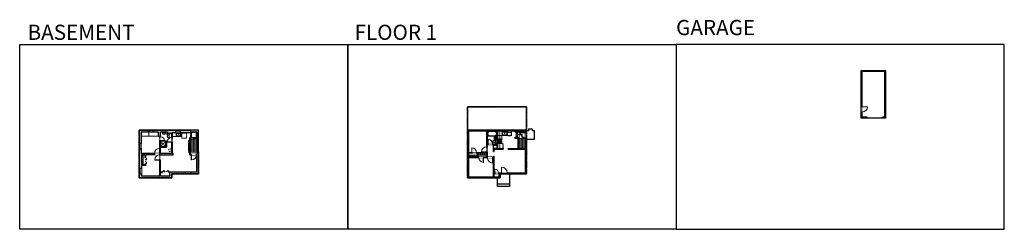
# Model space of a CAD drawing. Units: inches. Extents: x -1876 to 4124, y -2728 to -1451.
import ezdxf

# ---------------------------------------------------------------- set-up
doc = ezdxf.new("R2010")
doc.units = ezdxf.units.IN
doc.linetypes.add('Dash', pattern=[0.23622, 0.11811, -0.11811])
doc.linetypes.add('DASHED2', pattern=[0.375, 0.25, -0.125])
doc.layers.get('0').update_dxf_attribs({"color": 255})
doc.layers.get('Defpoints').update_dxf_attribs({"color": 6, "linetype": 'Dash'})
for name, color, linetype, lineweight in [('A-DOOR&WINDOWS', 4, 'Continuous', 9), ('A-OBJECT', 2, 'Continuous', 9), ('A-STAIRS', 1, 'Continuous', 15)]:
    doc.layers.add(name, color=color, linetype=linetype, lineweight=lineweight)
doc.layers.add('A-WALL', color=252, linetype='Continuous')
doc.styles.get("Standard").update_dxf_attribs({"font": 'arial.ttf'})

# ---------------------------------------------------------------- blocks, each defined once
blk = doc.blocks.new('*U219')
blk.add_wipeout([(0, 30), (0, -278), (1486, -278), (1486, 30)]).dxf.layer = 'A-DOOR&WINDOWS'
at = {"color": 0, "linetype": 'ByBlock', "lineweight": -2, "transparency": 33554687}
blk.add_lwpolyline([(51, 1485), (0, 1485), (0, 0), (51, 0)], close=True, dxfattribs=at)
blk.add_arc((0, 0), 1486, 0, 86.82115, dxfattribs=at)
at = {"layer": 'A-WALL', "transparency": 33554687}
for points in [[(0, 0), (0, -248)], [(1486, 0), (1486, -248)]]:
    blk.add_lwpolyline(points, dxfattribs=at)
blk = doc.blocks.new('*U62')
at = {"color": 252}
blk.add_wipeout([(-5, 31.5), (1, 31.5), (1, 0), (-5, 0)], dxfattribs=at)
at = {"color": 4}
for points in [[(1, 28.5), (-1.3, 28.5), (-1.3, 28.5), (-2.7, 28.5), (-2.7, 28.5), (-5, 28.5), (-5, 31.5), (1, 31.5)], [(1, 3), (-1.3, 3), (-1.3, 3), (-2.7, 3), (-2.7, 3), (-5, 3), (-5, 0), (1, 0)]]:
    blk.add_lwpolyline(points, close=True, dxfattribs=at)
at = {"color": 9}
for points in [[(-5, 3), (-5, 28.5)], [(1, 3), (1, 28.5)]]:
    blk.add_lwpolyline(points, dxfattribs=at)
blk.add_lwpolyline([(-2, 3), (-2, 28.5), (-2, 28.5), (-2, 3)], close=True, dxfattribs=at)
blk = doc.blocks.new('*U53')
at = {"color": 252}
blk.add_wipeout([(-5, 30), (1, 30), (1, 0), (-5, 0)], dxfattribs=at)
at = {"color": 4}
for points in [[(1, 27), (-1.3, 27), (-1.3, 27), (-2.7, 27), (-2.7, 27), (-5, 27), (-5, 30), (1, 30)], [(1, 3), (-1.3, 3), (-1.3, 3), (-2.7, 3), (-2.7, 3), (-5, 3), (-5, 0), (1, 0)]]:
    blk.add_lwpolyline(points, close=True, dxfattribs=at)
at = {"color": 9}
for points in [[(-5, 3), (-5, 27)], [(1, 3), (1, 27)]]:
    blk.add_lwpolyline(points, dxfattribs=at)
blk.add_lwpolyline([(-2, 3), (-2, 27), (-2, 27), (-2, 3)], close=True, dxfattribs=at)
blk = doc.blocks.new('*U220')
at = {"layer": 'A-OBJECT', "color": 0, "linetype": 'ByBlock', "lineweight": -2, "ltscale": 0.8}
for p, q in [((381, -692), (1163, -692)), ((1126, -662), (1143, -709)), ((1163, -655), (1163, -706))]:
    blk.add_line(p, q, dxfattribs=at)
blk.add_lwpolyline([(381, -726), (1163, -726), (1163, 118), (381, 118)], close=True, dxfattribs=at)
blk.add_lwpolyline([(483, -726), (483, -759), (449, -759), (449, -726)], dxfattribs=at)
for centre, radius in [((1144, -655), 19), ((1144, -655), 3), ((1153, -706), 10), ((1153, -706), 3)]:
    blk.add_circle(centre, radius, dxfattribs=at)
blk = doc.blocks.new('*U221')
at = {"layer": 'A-OBJECT', "color": 0, "linetype": 'ByBlock', "lineweight": -2}
for p, q in [((371, 54), (-295, 54)), ((-295, 54), (-295, -589)), ((371, 54), (371, -589)), ((-295, -532), (371, -532)), ((-295, -589), (371, -589))]:
    blk.add_line(p, q, dxfattribs=at)
at = {"layer": 'A-OBJECT', "color": 252, "linetype": 'Continuous', "lineweight": -2}
for p, q in [((-187, -56), (-227, -16)), ((-187, -190), (-227, -230)), ((-170, -332), (-200, -302)), ((-170, -432), (-200, -463)), ((-70, -332), (-39, -302)), ((-70, -432), (-39, -463)), ((-53, -56), (-13, -16)), ((-53, -190), (-13, -230)), ((140, -73), (110, -42)), ((140, -173), (110, -203)), ((146, -332), (116, -302)), ((146, -432), (116, -463)), ((240, -73), (271, -42)), ((240, -173), (271, -203)), ((246, -332), (277, -302)), ((246, -432), (277, -463))]:
    blk.add_line(p, q, dxfattribs=at)
at = {"layer": 'A-OBJECT', "color": 0, "linetype": 'Continuous', "lineweight": -2}
for p, q in [((-120, -123), (-120, -123)), ((-120, -382), (-120, -382)), ((190, -123), (190, -123)), ((196, -382), (196, -382))]:
    blk.add_line(p, q, dxfattribs=at)
for centre, radius in [((-120, -123), 119), ((-120, -382), 89.3), ((190, -123), 89.3), ((196, -382), 89.3), ((142, -560), 23), ((199, -560), 23), ((257, -560), 23), ((314, -560), 23)]:
    blk.add_circle(centre, radius, dxfattribs=at)
at = {"layer": 'A-OBJECT', "color": 250, "linetype": 'Continuous', "lineweight": -2}
for centre, radius in [((-120, -123), 105), ((-120, -382), 78.7), ((190, -123), 78.7), ((196, -382), 78.7)]:
    blk.add_circle(centre, radius, dxfattribs=at)
blk = doc.blocks.new('blocks$0$Sink Kitchen-Single - 30_ x 21_-1227116-SUBSTRUCTURE Copy 1')
at = {"layer": 'A-OBJECT', "color": 0, "linetype": 'ByBlock', "lineweight": -2}
for p, q in [((381, 0), (-381, 0)), ((-381, 0), (-381, -533)), ((381, -533), (381, 0)), ((-381, -533), (381, -533)), ((-343, -165), (-343, -445)), ((-13, -114), (-292, -114)), ((-292, -495), (292, -495)), ((-13, -57), (-13, -216)), ((13, -57), (13, -216)), ((292, -114), (13, -114)), ((343, -445), (343, -165))]:
    blk.add_line(p, q, dxfattribs=at)
for centre, radius, start, end in [((-292, -165), 50.8, 90, 180), ((-292, -445), 50.8, 180, 270), ((-102, -57), 25.4, 0, 180), ((-102, -57), 25.4, 180, 0), ((0, -269), 25.4, 0, 180), ((0, -269), 25.4, 180, 0), ((0, -57), 12.7, 0, 180), ((0, -216), 12.7, 180, 0), ((102, -57), 25.4, 0, 180), ((102, -57), 25.4, 180, 0), ((292, -165), 50.8, 0, 90), ((292, -445), 50.8, 270, 0)]:
    blk.add_arc(centre, radius, start, end, dxfattribs=at)
blk = doc.blocks.new('*U170')
blk.add_wipeout([(0, 30), (0, -195), (991, -195), (991, 30)]).dxf.layer = 'A-DOOR&WINDOWS'
at = {"color": 0, "linetype": 'ByBlock', "lineweight": -2, "transparency": 33554687}
blk.add_lwpolyline([(51, 989), (0, 989), (0, 0), (51, 0)], close=True, dxfattribs=at)
blk.add_arc((0, 0), 991, 0, 86.82115, dxfattribs=at)
at = {"layer": 'A-WALL', "transparency": 33554687}
for points in [[(0, 0), (0, -165)], [(991, 0), (991, -165)]]:
    blk.add_lwpolyline(points, dxfattribs=at)
blk = doc.blocks.new('*U172')
blk.add_wipeout([(0, 30), (0, -195), (1321, -195), (1321, 30)]).dxf.layer = 'A-DOOR&WINDOWS'
at = {"color": 0, "linetype": 'ByBlock', "lineweight": -2, "transparency": 33554687}
blk.add_lwpolyline([(51, 1319), (0, 1319), (0, 0), (51, 0)], close=True, dxfattribs=at)
blk.add_arc((0, 0), 1321, 0, 86.82115, dxfattribs=at)
at = {"layer": 'A-WALL', "transparency": 33554687}
for points in [[(0, 0), (0, -165)], [(1321, 0), (1321, -165)]]:
    blk.add_lwpolyline(points, dxfattribs=at)
blk = doc.blocks.new('*U65')
at = {"color": 252}
blk.add_wipeout([(-5, 25.5), (1, 25.5), (1, 0), (-5, 0)], dxfattribs=at)
at = {"color": 4}
for points in [[(1, 22.5), (-1.3, 22.5), (-1.3, 22.5), (-2.7, 22.5), (-2.7, 22.5), (-5, 22.5), (-5, 25.5), (1, 25.5)], [(1, 3), (-1.3, 3), (-1.3, 3), (-2.7, 3), (-2.7, 3), (-5, 3), (-5, 0), (1, 0)]]:
    blk.add_lwpolyline(points, close=True, dxfattribs=at)
at = {"color": 9}
for points in [[(-5, 3), (-5, 22.5)], [(1, 3), (1, 22.5)]]:
    blk.add_lwpolyline(points, dxfattribs=at)
blk.add_lwpolyline([(-2, 3), (-2, 22.5), (-2, 22.5), (-2, 3)], close=True, dxfattribs=at)
blk = doc.blocks.new('*U173')
blk.add_wipeout([(0, 30), (0, -195), (1156, -195), (1156, 30)]).dxf.layer = 'A-DOOR&WINDOWS'
at = {"color": 0, "linetype": 'ByBlock', "lineweight": -2, "transparency": 33554687}
blk.add_lwpolyline([(51, 1154), (0, 1154), (0, 0), (51, 0)], close=True, dxfattribs=at)
blk.add_arc((0, 0), 1156, 0, 86.82115, dxfattribs=at)
at = {"layer": 'A-WALL', "transparency": 33554687}
for points in [[(0, 0), (0, -165)], [(1156, 0), (1156, -165)]]:
    blk.add_lwpolyline(points, dxfattribs=at)
blk = doc.blocks.new('*U224')
at = {"layer": 'A-OBJECT', "color": 0, "linetype": 'ByBlock', "lineweight": -2, "transparency": 33554687}
blk.add_lwpolyline([(0, 0), (76.6, 0), (76.6, -17.1), (0, -17.1)], close=True, dxfattribs=at)
at = {"layer": 'A-OBJECT', "color": 0, "linetype": 'Dash', "lineweight": -2, "transparency": 33554687}
blk.add_lwpolyline([(76.6, -8.5), (0, -8.5)], dxfattribs=at)
blk = doc.blocks.new('*U168')
blk.add_wipeout([(0, 30), (0, -195), (1238, -195), (1238, 30)]).dxf.layer = 'A-DOOR&WINDOWS'
at = {"color": 0, "linetype": 'ByBlock', "lineweight": -2, "transparency": 33554687}
blk.add_lwpolyline([(51, 1237), (0, 1237), (0, 0), (51, 0)], close=True, dxfattribs=at)
blk.add_arc((0, 0), 1238, 0, 86.82115, dxfattribs=at)
at = {"layer": 'A-WALL', "transparency": 33554687}
for points in [[(0, 0), (0, -165)], [(1238, 0), (1238, -165)]]:
    blk.add_lwpolyline(points, dxfattribs=at)
blk = doc.blocks.new('blocks$0$Toilet-Domestic-2D - Toilet-Domestic-2D-1228486-SUBSTRUCTURE Copy 1')
at = {"layer": 'A-OBJECT', "color": 0, "linetype": 'ByBlock', "lineweight": -2}
for p, q in [((-253, 0), (-253, 196)), ((-186, 545), (-190, 495)), ((-190, 495), (-188, 469)), ((-188, 469), (-184, 444)), ((-172, 596), (-186, 545)), ((-184, 444), (-177, 418)), ((-177, 418), (-163, 393)), ((-154, 647), (-172, 596)), ((-163, 393), (-132, 368)), ((-159, 291), (159, 291)), ((-130, 698), (-154, 647)), ((-132, 368), (-97, 355)), ((-123, 291), (-132, 368)), ((-95, 749), (-130, 698)), ((-97, 355), (-25, 342)), ((-70, 774), (-95, 749)), ((-48, 787), (-70, 774)), ((-13, 799), (-48, 787)), ((-25, 342), (25, 342)), ((13, 799), (-13, 799)), ((48, 787), (13, 799)), ((25, 342), (97, 355)), ((70, 774), (48, 787)), ((95, 749), (70, 774)), ((130, 698), (95, 749)), ((97, 355), (132, 368)), ((123, 291), (132, 368)), ((154, 647), (130, 698)), ((132, 368), (163, 393)), ((172, 596), (154, 647)), ((163, 393), (177, 418)), ((186, 545), (172, 596)), ((177, 418), (184, 444)), ((184, 444), (188, 469)), ((190, 495), (186, 545)), ((188, 469), (190, 495)), ((253, 196), (253, 0))]:
    blk.add_line(p, q, dxfattribs=at)
blk.add_lwpolyline([(253, 0), (-253, 0)], dxfattribs=at)
for centre, start, end in [((-159, 196), 90, 180), ((159, 196), 0, 90)]:
    blk.add_arc(centre, 94.6, start, end, dxfattribs=at)
blk = doc.blocks.new('*U76')
at = {"layer": 'A-OBJECT', "linetype": 'ByBlock', "lineweight": -2}
for p, q in [((-10, 162), (-10, 51)), ((10, 162), (10, 51))]:
    blk.add_line(p, q, dxfattribs=at)
for centre, radius, start, end in [((0, 0), 241, 90, 270), ((0, 0), 201, 165.30711, 14.69289), ((-95, 19), 105, 120.79274, 162.19039), ((0, -318), 452, 91.20673, 109.20864), ((-51, 162), 12.7, 360, 180), ((-51, 162), 12.7, 180, 360), ((0, 0), 20.6, 360, 180), ((0, 162), 9.52, 360, 180), ((0, 51), 9.52, 180, 360), ((0, 0), 241, 270, 90), ((0, -318), 452, 70.79136, 88.79327), ((51, 162), 12.7, 0, 180), ((51, 162), 12.7, 180, 360), ((95, 19), 105, 17.80961, 59.20726), ((0, 0), 20.6, 180, 360)]:
    blk.add_arc(centre, radius, start, end, dxfattribs=at)
blk = doc.blocks.new('*U226')
at = {"color": 0, "linetype": 'ByBlock', "lineweight": -2}
for p, q in [((37.3, 0), (0, 0)), ((0, 0), (0, -72)), ((37.3, 0), (37.3, -72)), ((0, -72), (37.3, -72)), ((3, -18), (3, -54)), ((18, -3), (19.3, -3)), ((18, -69), (19.3, -69)), ((34.3, -18), (34.3, -54))]:
    blk.add_line(p, q, dxfattribs=at)
for centre, start, end in [((18, -18), 90, 180), ((18, -54), 180, 270), ((19.3, -18), 0, 90), ((19.3, -54), 270, 0)]:
    blk.add_arc(centre, 15, start, end, dxfattribs=at)
blk = doc.blocks.new('*U227')
blk.add_wipeout([(0, 30), (0, -278), (1321, -278), (1321, 30)]).dxf.layer = 'A-DOOR&WINDOWS'
at = {"color": 0, "linetype": 'ByBlock', "lineweight": -2, "transparency": 33554687}
blk.add_lwpolyline([(51, 1319), (0, 1319), (0, 0), (51, 0)], close=True, dxfattribs=at)
blk.add_arc((0, 0), 1321, 0, 86.82115, dxfattribs=at)
at = {"layer": 'A-WALL', "transparency": 33554687}
for points in [[(0, 0), (0, -248)], [(1321, 0), (1321, -248)]]:
    blk.add_lwpolyline(points, dxfattribs=at)
blk = doc.blocks.new('*U228')
at = {"color": 0, "linetype": 'ByBlock', "lineweight": -2}
for p, q in [((86, 0), (0, 0)), ((86, 37.4), (86, 0))]:
    blk.add_line(p, q, dxfattribs=at)
at = {"color": 0, "linetype": 'ByBlock', "lineweight": -2, "transparency": 33554687}
blk.add_lwpolyline([(3.5, 2.7), (0, 0), (3.5, -2.7)], dxfattribs=at)
blk = doc.blocks.new('*U229')
at = {"color": 252}
blk.add_wipeout([(33.4, 0), (33.4, -12), (0, -12), (0, 0)], dxfattribs=at)
at = {"color": 4}
for points in [[(3, -6), (3, -3.7), (3, -3.7), (3, -2.3), (3, -2.3), (3, 0), (0, 0), (0, -6)], [(30.4, -6), (30.4, -3.7), (30.4, -3.7), (30.4, -2.3), (30.4, -2.3), (30.4, 0), (33.4, 0), (33.4, -6)]]:
    blk.add_lwpolyline(points, close=True, dxfattribs=at)
at = {"color": 9}
for points in [[(3, 0), (30.4, 0)], [(3, -6), (30.4, -6)]]:
    blk.add_lwpolyline(points, dxfattribs=at)
blk.add_lwpolyline([(3, -3), (30.4, -3), (30.4, -3), (3, -3)], close=True, dxfattribs=at)
at = {"layer": 'A-WALL'}
for points in [[(0, 0), (0, -12)], [(33.4, 0), (33.4, -12)]]:
    blk.add_lwpolyline(points, dxfattribs=at)
blk = doc.blocks.new('*U101')
at = {"color": 0, "linetype": 'ByBlock', "lineweight": -2, "transparency": 33554687}
for points in [[(9901.5, -29.8), (9905.5, -29.8)], [(9901.5, -70), (9905.5, -70)]]:
    blk.add_lwpolyline(points, dxfattribs=at)
for points in [[(9905.5, -45), (9912.6, -37.9), (9905, -30.3), (9905.5, -29.8), (9913.6, -37.9), (9906, -45.5)], [(9905.5, -54.8), (9912.6, -61.9), (9905, -69.5), (9905.5, -70), (9913.6, -61.9), (9906, -54.3)]]:
    blk.add_lwpolyline(points, close=True, dxfattribs=at)
blk = doc.blocks.new('*U230')
at = {"color": 252}
blk.add_wipeout([(28.9, 0), (28.9, -15), (0, -15), (0, 0)], dxfattribs=at)
at = {"color": 4}
for points in [[(3, -6), (3, -3.7), (3, -3.7), (3, -2.3), (3, -2.3), (3, 0), (0, 0), (0, -6)], [(25.9, -6), (25.9, -3.7), (25.9, -3.7), (25.9, -2.3), (25.9, -2.3), (25.9, 0), (28.9, 0), (28.9, -6)]]:
    blk.add_lwpolyline(points, close=True, dxfattribs=at)
at = {"color": 9}
for points in [[(3, 0), (25.9, 0)], [(3, -6), (25.9, -6)]]:
    blk.add_lwpolyline(points, dxfattribs=at)
blk.add_lwpolyline([(3, -3), (25.9, -3), (25.9, -3), (3, -3)], close=True, dxfattribs=at)
at = {"layer": 'A-WALL'}
for points in [[(0, 0), (0, -15)], [(28.9, 0), (28.9, -15)]]:
    blk.add_lwpolyline(points, dxfattribs=at)
blk = doc.blocks.new('*U132')
at = {"layer": 'A-OBJECT', "color": 0, "linetype": 'ByBlock', "lineweight": -2, "transparency": 33554687}
blk.add_lwpolyline([(0, -31.3), (0, 0), (29.1, 0), (29.1, -31.3)], close=True, dxfattribs=at)
blk = doc.blocks.new('*U231')
at = {"color": 0, "linetype": 'ByBlock', "lineweight": -2}
blk.add_line((77.2, 0), (0, 0), dxfattribs=at)
at = {"color": 0, "linetype": 'ByBlock', "lineweight": -2, "transparency": 33554687}
blk.add_lwpolyline([(3.5, 2.7), (0, 0), (3.5, -2.7)], dxfattribs=at)
blk = doc.blocks.new('shower')
at = {"color": 0, "linetype": 'ByBlock', "lineweight": -2, "ltscale": 10, "transparency": 33554687}
for p, q in [((-2, 0), (2, 0)), ((-2, 0), (-2, 0)), ((2, 0), (2, 0)), ((-2, 0), (2, 0)), ((0, -18), (0, 0)), ((0, -18), (0, 0)), ((0, -19), (0, -19))]:
    blk.add_line(p, q, dxfattribs=at)
for radius, start, end in [(2.97, 97.617, 82.383), (0.394, 180, 0)]:
    blk.add_arc((0, -18), radius, start, end, dxfattribs=at)
blk = doc.blocks.new('A$C178D0859')
for p, q in [((-0.24, 0), (0.24, 0)), ((-0.22, -0.03), (0.22, -0.03))]:
    blk.add_line(p, q)
at = {"linetype": 'DASHED2', "ltscale": 0.06}
for centre in [(-0.08, -0.07), (0.08, -0.07)]:
    blk.add_circle(centre, 0.02, dxfattribs=at)
for radius in [0.025, 0.015]:
    blk.add_circle((0, -0.18), radius)
for centre, radius, start, end in [((0, -0.18), 0.3, 142.7238, 37.2762), ((0, -0.24), 0.303, 135.7485, 162.5332), ((0, -0.18), 0.29, 173.7519, 224.0266), ((0, -0.18), 0.29, 315.9734, 6.2481), ((0, -0.24), 0.303, 17.4668, 44.2515)]:
    blk.add_arc(centre, radius, start, end)
blk.add_ellipse((0, -0.31), major_axis=(-0.236, 0), ratio=0.703116)
blk = doc.blocks.new('*U233')
at = {"color": 252}
blk.add_wipeout([(24, 0), (24, -11), (0, -11), (0, 0)], dxfattribs=at)
at = {"color": 4}
for points in [[(3, -6), (3, -3.7), (3, -3.7), (3, -2.3), (3, -2.3), (3, 0), (0, 0), (0, -6)], [(21, -6), (21, -3.7), (21, -3.7), (21, -2.3), (21, -2.3), (21, 0), (24, 0), (24, -6)]]:
    blk.add_lwpolyline(points, close=True, dxfattribs=at)
at = {"color": 9}
for points in [[(3, 0), (21, 0)], [(3, -6), (21, -6)]]:
    blk.add_lwpolyline(points, dxfattribs=at)
blk.add_lwpolyline([(3, -3), (21, -3), (21, -3), (3, -3)], close=True, dxfattribs=at)
at = {"layer": 'A-WALL'}
for points in [[(0, 0), (0, -11)], [(24, 0), (24, -11)]]:
    blk.add_lwpolyline(points, dxfattribs=at)
blk = doc.blocks.new('*U234')
at = {"color": 252}
blk.add_wipeout([(34, 0), (34, -12), (0, -12), (0, 0)], dxfattribs=at)
at = {"color": 4}
for points in [[(3, -6), (3, -3.7), (3, -3.7), (3, -2.3), (3, -2.3), (3, 0), (0, 0), (0, -6)], [(31, -6), (31, -3.7), (31, -3.7), (31, -2.3), (31, -2.3), (31, 0), (34, 0), (34, -6)]]:
    blk.add_lwpolyline(points, close=True, dxfattribs=at)
at = {"color": 9}
for points in [[(3, 0), (31, 0)], [(3, -6), (31, -6)]]:
    blk.add_lwpolyline(points, dxfattribs=at)
blk.add_lwpolyline([(3, -3), (31, -3), (31, -3), (3, -3)], close=True, dxfattribs=at)
at = {"layer": 'A-WALL'}
for points in [[(0, 0), (0, -12)], [(34, 0), (34, -12)]]:
    blk.add_lwpolyline(points, dxfattribs=at)
blk = doc.blocks.new('*U235')
blk.add_wipeout([(0, 30), (0, -319), (1321, -319), (1321, 30)]).dxf.layer = 'A-DOOR&WINDOWS'
at = {"color": 0, "linetype": 'ByBlock', "lineweight": -2, "transparency": 33554687}
blk.add_lwpolyline([(51, 1319), (0, 1319), (0, 0), (51, 0)], close=True, dxfattribs=at)
blk.add_arc((0, 0), 1321, 0, 86.82115, dxfattribs=at)
at = {"layer": 'A-WALL', "transparency": 33554687}
for points in [[(0, 0), (0, -289)], [(1321, 0), (1321, -289)]]:
    blk.add_lwpolyline(points, dxfattribs=at)
blk = doc.blocks.new('*U236')
at = {"layer": 'A-OBJECT', "color": 0, "linetype": 'ByBlock', "lineweight": -2, "transparency": 33554687}
blk.add_lwpolyline([(0, 0), (88.5, 0), (88.5, -17.1), (0, -17.1)], close=True, dxfattribs=at)
at = {"layer": 'A-OBJECT', "color": 0, "linetype": 'Dash', "lineweight": -2, "transparency": 33554687}
blk.add_lwpolyline([(88.5, -8.5), (0, -8.5)], dxfattribs=at)
blk = doc.blocks.new('*U237')
at = {"color": 252}
blk.add_wipeout([(34, 0), (34, -13), (0, -13), (0, 0)], dxfattribs=at)
at = {"color": 4}
for points in [[(3, -6), (3, -3.7), (3, -3.7), (3, -2.3), (3, -2.3), (3, 0), (0, 0), (0, -6)], [(31, -6), (31, -3.7), (31, -3.7), (31, -2.3), (31, -2.3), (31, 0), (34, 0), (34, -6)]]:
    blk.add_lwpolyline(points, close=True, dxfattribs=at)
at = {"color": 9}
for points in [[(3, 0), (31, 0)], [(3, -6), (31, -6)]]:
    blk.add_lwpolyline(points, dxfattribs=at)
blk.add_lwpolyline([(3, -3), (31, -3), (31, -3), (3, -3)], close=True, dxfattribs=at)
at = {"layer": 'A-WALL'}
for points in [[(0, 0), (0, -13)], [(34, 0), (34, -13)]]:
    blk.add_lwpolyline(points, dxfattribs=at)
blk = doc.blocks.new('*U74')
at = {"layer": 'A-DOOR&WINDOWS', "color": 0, "linetype": 'ByBlock', "lineweight": -2, "transparency": 33554687}
for points in [[(3, 0), (0, 0), (0, 4), (3, 4)], [(93, 2), (93, 0), (3, 0), (3, 2)], [(96, 0), (93, 0), (93, 4), (96, 4)]]:
    blk.add_lwpolyline(points, close=True, dxfattribs=at)
at = {"layer": 'A-WALL', "color": 0, "linetype": 'ByBlock', "lineweight": -2, "transparency": 33554687}
blk.add_line((0, 4), (0, 0), dxfattribs=at)
blk = doc.blocks.new('*U239')
at = {"color": 252}
blk.add_wipeout([(-5, 47), (1, 47), (1, 0), (-5, 0)], dxfattribs=at)
at = {"color": 4}
for points in [[(1, 44), (-1.3, 44), (-1.3, 44), (-2.7, 44), (-2.7, 44), (-5, 44), (-5, 47), (1, 47)], [(1, 3), (-1.3, 3), (-1.3, 3), (-2.7, 3), (-2.7, 3), (-5, 3), (-5, 0), (1, 0)]]:
    blk.add_lwpolyline(points, close=True, dxfattribs=at)
at = {"color": 9}
for points in [[(-5, 3), (-5, 44)], [(1, 3), (1, 44)]]:
    blk.add_lwpolyline(points, dxfattribs=at)
blk.add_lwpolyline([(-2, 3), (-2, 44), (-2, 44), (-2, 3)], close=True, dxfattribs=at)

msp = doc.modelspace()

# ---------------------------------------------------------------- hatches: boundary and pattern name
at = {"layer": 'A-WALL'}
h = msp.add_hatch(color=256, dxfattribs=at)
h.dxf.hatch_style = 1
h.paths.add_polyline_path([(3258.7, -2013.4), (3252.7, -2013.4), (3252.7, -2051.4), (3287.4, -2051.4), (3287.4, -2047.4), (3287.4, -2045.4), (3258.7, -2045.4)], flags=17)
h.paths.add_polyline_path([(3258.7, -1765.4), (3394.7, -1765.4), (3394.7, -2045.4), (3383.4, -2045.4), (3383.4, -2051.4), (3400.7, -2051.4), (3400.7, -1759.4), (3252.7, -1759.4), (3252.7, -1981.4), (3258.7, -1981.4)])
h = msp.add_hatch(color=256, dxfattribs=at)
h.dxf.hatch_style = 1
h.paths.add_polyline_path([(-786.7, -2124.4), (-898.1, -2124.4), (-898.1, -2139.4), (-834.4, -2139.4), (-834.4, -2135.4), (-796.7, -2135.4), (-796.7, -2269.4), (-798.9, -2269.4), (-798.9, -2273.4), (-797.7, -2273.4), (-797.7, -2378.4), (-833, -2378.4), (-833, -2390.4), (-786.7, -2390.4)])
h.paths.add_polyline_path([(-927, -2124.4), (-1065.2, -2124.4), (-1065.2, -2135.4), (-1032.5, -2135.4), (-1032.5, -2160.8), (-1021.4, -2160.8), (-1021.4, -2164.4), (-1017.4, -2164.4), (-1017.4, -2135.4), (-974.9, -2135.4), (-974.9, -2142.4), (-949.9, -2142.4), (-949.9, -2168.1), (-945.9, -2168.1), (-945.9, -2139.4), (-927, -2139.4)])
h.paths.add_polyline_path([(-1089.2, -2124.4), (-1147.7, -2124.4), (-1147.7, -2203.9), (-1135.7, -2203.9), (-1135.7, -2135.4), (-1089.2, -2135.4)])
h.paths.add_polyline_path([(-948.2, -2390.4), (-866.4, -2390.4), (-866.4, -2378.4), (-965.7, -2378.4), (-965.7, -2382.4), (-960.2, -2382.4), (-960.2, -2401.4), (-1017.4, -2401.4), (-1017.4, -2382.4), (-1006, -2382.4), (-1006, -2378.4), (-1017.4, -2378.4), (-1017.4, -2306.6), (-1021.4, -2306.6), (-1021.4, -2401.4), (-1134.7, -2401.4), (-1134.7, -2388.9), (-1147.7, -2388.9), (-1147.7, -2413.4), (-948.2, -2413.4)])
h.paths.add_polyline_path([(-1134.7, -2273.4), (-1113.1, -2273.4), (-1113.1, -2290.3), (-1109.1, -2290.3), (-1109.1, -2273.4), (-1055.1, -2273.4), (-1055.1, -2266.4), (-1135.7, -2266.4), (-1135.7, -2237.9), (-1147.7, -2237.9), (-1147.7, -2354.8), (-1134.7, -2354.8), (-1134.7, -2339.6), (-1109.1, -2339.6), (-1109.1, -2330.5), (-1113.1, -2330.5), (-1113.1, -2335.6), (-1134.7, -2335.6)])
h.paths.add_polyline_path([(-940.7, -2266.4), (-945.9, -2266.4), (-945.9, -2196.1), (-949.9, -2196.1), (-949.9, -2266.4), (-1017.4, -2266.4), (-1017.4, -2227), (-981.8, -2227), (-981.8, -2189.3), (-985.8, -2189.3), (-985.8, -2222), (-1017.4, -2222), (-1017.4, -2188.4), (-1021.4, -2188.4), (-1021.4, -2266.4), (-1023.1, -2266.4), (-1023.1, -2273.4), (-1021.4, -2273.4), (-1021.4, -2274.6), (-1017.4, -2274.6), (-1017.4, -2273.4), (-940.7, -2273.4)])
h.paths.add_polyline_path([(-830.9, -2269.4), (-834.4, -2269.4), (-834.4, -2167.8), (-838.4, -2167.8), (-838.4, -2273.4), (-830.9, -2273.4)], flags=17)
h = msp.add_hatch(color=256, dxfattribs=at)
h.dxf.hatch_style = 1
h.paths.add_polyline_path([(1213.3, -2124.4), (852.3, -2124.4), (852.3, -2413.4), (1051.8, -2413.4), (1051.8, -2390.4), (1059.2, -2390.4), (1059.2, -2384.4), (1042.5, -2384.4), (1042.5, -2388.4), (1045.8, -2388.4), (1045.8, -2407.4), (1015.3, -2407.4), (1015.3, -2388.4), (1018.5, -2388.4), (1018.5, -2384.4), (1015.3, -2384.4), (1015.3, -2285), (1011.3, -2285), (1011.3, -2288.1), (1007.2, -2288.1), (1007.2, -2292.1), (1011.3, -2292.1), (1011.3, -2384.4), (1011.3, -2407.4), (858.3, -2407.4), (858.3, -2292.1), (922, -2292.1), (922, -2288.1), (916.1, -2288.1), (916.1, -2264.9), (969.9, -2264.9), (969.9, -2288.1), (950, -2288.1), (950, -2292.1), (975.2, -2292.1), (975.2, -2288.1), (973.9, -2288.1), (973.9, -2257.1), (969.9, -2257.1), (969.9, -2260.9), (908.3, -2260.9), (908.3, -2264.9), (912.1, -2264.9), (912.1, -2288.1), (858.3, -2288.1), (858.3, -2264.9), (878.3, -2264.9), (878.3, -2260.9), (858.3, -2260.9), (858.3, -2130.4), (969.9, -2130.4), (969.9, -2225.1), (973.9, -2225.1), (973.9, -2210.6), (977.7, -2210.6), (977.7, -2206.6), (973.9, -2206.6), (973.9, -2130.4), (1032.3, -2130.4), (1032.3, -2206.6), (1005.7, -2206.6), (1005.7, -2210.6), (1011.3, -2210.6), (1011.3, -2214.6), (1032.3, -2214.6), (1032.3, -2236.1), (1011.3, -2236.1), (1011.3, -2254.6), (1015.3, -2254.6), (1015.3, -2240.1), (1070.2, -2240.1), (1070.2, -2236.1), (1036.3, -2236.1), (1036.3, -2130.4), (1207.3, -2130.4), (1207.3, -2138.7), (1213.3, -2138.7)])
h.paths.add_polyline_path([(1213.3, -2170.7), (1207.3, -2170.7), (1207.3, -2384.4), (1095.2, -2384.4), (1095.2, -2390.4), (1213.3, -2390.4)], flags=17)
h = msp.add_hatch(color=256, dxfattribs=at)
h.dxf.hatch_style = 1
h.paths.add_polyline_path([(1112.5, -2236.1), (1100.7, -2236.1), (1100.7, -2240.1), (1112.5, -2240.1)])
h.paths.add_polyline_path([(1149, -2130.4), (1144, -2130.4), (1144, -2136.9), (1149, -2136.9), (1149, -2134.4)])
h = msp.add_hatch(color=256, dxfattribs=at)
h.dxf.hatch_style = 1
h.paths.add_polyline_path([(1207.3, -2236.1), (1165.6, -2236.1), (1165.6, -2171.5), (1149, -2171.5), (1149, -2166.8), (1144, -2166.8), (1144, -2175.5), (1161.6, -2175.5), (1161.6, -2236.1), (1151.6, -2236.1), (1151.6, -2240.1), (1207.3, -2240.1)])

# ---------------------------------------------------------------- linework, layer by layer
at = {"layer": 'A-OBJECT'}
for p, q in [((1036.3, -2156.3), (1122, -2156.3)), ((1061.6, -2176.2), (1061.6, -2156.3)), ((1122, -2156.3), (1122, -2130.4))]:
    msp.add_line(p, q, dxfattribs=at)
at = {"layer": 'A-OBJECT', "linetype": 'Dash'}
msp.add_line((1049.3, -2130.4), (1049.3, -2236.1), dxfattribs=at)
at = {"layer": 'A-OBJECT'}
for points in [[(-1135.7, -2135.4), (-1089.2, -2135.4), (-1089.2, -2160.8), (-1135.7, -2160.8)], [(-1089.2, -2135.4), (-1032.5, -2135.4), (-1032.5, -2160.8), (-1089.2, -2160.8)], [(-945.9, -2139.4), (-889.7, -2139.4), (-889.7, -2162.8), (-945.9, -2162.8)]]:
    msp.add_lwpolyline(points, close=True, dxfattribs=at)
at = {"layer": 'A-OBJECT', "linetype": 'Dash'}
msp.add_lwpolyline([(-829.4, -2138.6), (-801.1, -2138.6), (-801.1, -2169), (-829.4, -2169)], close=True, dxfattribs=at)
msp.add_circle((-959.5, -2245.3), 8.02, dxfattribs=at)
at = {"layer": 'A-STAIRS'}
for p, q in [((1149, -2171.5), (1149, -2130.4)), ((1158, -2171.5), (1158, -2134.4)), ((1167, -2171.5), (1167, -2134.4)), ((-834.4, -2182.8), (-796.7, -2182.8)), ((-834.4, -2191.8), (-796.7, -2191.8)), ((-834.4, -2200.8), (-796.7, -2200.8)), ((-834.4, -2209.8), (-796.7, -2209.8)), ((-834.4, -2218.8), (-796.7, -2218.8)), ((-817.3, -2173.8), (-816.6, -2173.8)), ((-811.3, -2173.8), (-796.7, -2173.8)), ((1165.6, -2173.8), (1203.3, -2173.8)), ((1165.6, -2182.8), (1203.3, -2182.8)), ((1165.6, -2191.8), (1203.3, -2191.8)), ((1165.6, -2200.8), (1203.3, -2200.8)), ((1165.6, -2209.8), (1203.3, -2209.8)), ((1165.6, -2218.8), (1203.3, -2218.8)), ((-834.4, -2227.8), (-796.7, -2227.8)), ((-834.4, -2236.8), (-796.7, -2236.8)), ((-834.4, -2245.8), (-796.7, -2245.8)), ((-834.4, -2254.8), (-796.7, -2254.8)), ((1165.6, -2227.8), (1203.3, -2227.8))]:
    msp.add_line(p, q, dxfattribs=at)
msp.add_lwpolyline([(-834.4, -2180.2), (-817.6, -2175.5), (-817.2, -2173), (-813.9, -2177.4), (-813.7, -2174.5), (-796.7, -2169.8)], dxfattribs=at)
at = {"layer": 'A-WALL'}
for p, q in [((1213.3, -1982.4), (853.3, -1982.4)), ((853.3, -1982.4), (853.3, -2124.4)), ((1213.3, -2124.4), (1213.3, -1982.4)), ((3287.4, -2051.4), (3287.4, -2045.4)), ((3383.4, -2045.4), (3383.4, -2051.4)), ((-1147.7, -2124.4), (-1147.7, -2413.4)), ((-786.7, -2124.4), (-1147.7, -2124.4)), ((-1135.7, -2135.4), (-1135.7, -2266.4)), ((-1032.5, -2135.4), (-1135.7, -2135.4)), ((-1032.5, -2135.4), (-1032.5, -2160.8)), ((-974.9, -2135.4), (-1017.4, -2135.4)), ((-1017.4, -2222), (-1017.4, -2135.4)), ((-974.9, -2135.4), (-974.9, -2142.4)), ((-974.9, -2142.4), (-949.9, -2142.4)), ((-949.9, -2142.4), (-949.9, -2266.4)), ((-945.9, -2139.4), (-945.9, -2266.4)), ((-834.4, -2139.4), (-945.9, -2139.4)), ((-796.7, -2135.4), (-834.4, -2135.4)), ((-834.4, -2139.4), (-834.4, -2135.4)), ((-796.7, -2135.4), (-796.7, -2269.4)), ((-786.7, -2390.4), (-786.7, -2124.4)), ((852.3, -2124.4), (852.3, -2413.4)), ((1213.3, -2124.4), (852.3, -2124.4)), ((858.3, -2130.4), (858.3, -2260.9)), ((969.9, -2130.4), (858.3, -2130.4)), ((969.9, -2260.9), (969.9, -2130.4)), ((973.9, -2206.6), (973.9, -2130.4)), ((1032.3, -2130.4), (973.9, -2130.4)), ((1032.3, -2130.4), (1032.3, -2206.6)), ((1207.3, -2130.4), (1036.3, -2130.4)), ((1036.3, -2130.4), (1036.3, -2236.1)), ((1144, -2136.9), (1144, -2130.4)), ((1149, -2136.9), (1144, -2136.9)), ((1149, -2134.4), (1203.3, -2134.4)), ((1203.3, -2134.4), (1203.3, -2136.9)), ((1203.3, -2136.9), (1207.3, -2136.9)), ((1207.3, -2384.4), (1207.3, -2130.4)), ((1213.3, -2390.4), (1213.3, -2124.4)), ((1223.9, -2127.3), (1213.3, -2127.3)), ((1249.3, -2117.3), (1223.9, -2117.3)), ((1223.9, -2117.3), (1223.9, -2127.3)), ((1249.3, -2127.3), (1249.3, -2117.3)), ((1261.3, -2127.3), (1249.3, -2127.3)), ((1261.3, -2179.3), (1261.3, -2127.3)), ((-1032.5, -2160.8), (-1021.4, -2160.8)), ((-1021.4, -2266.4), (-1021.4, -2160.8)), ((-985.8, -2222), (-985.8, -2189.3)), ((-985.8, -2189.3), (-981.8, -2189.3)), ((-981.8, -2189.3), (-981.8, -2227)), ((-838.4, -2273.4), (-838.4, -2167.8)), ((-838.4, -2167.8), (-834.4, -2167.8)), ((-834.4, -2269.4), (-834.4, -2167.8)), ((973.9, -2206.6), (1032.3, -2206.6)), ((973.9, -2288.1), (973.9, -2210.6)), ((973.9, -2210.6), (1011.3, -2210.6)), ((1011.3, -2214.6), (1011.3, -2210.6)), ((1011.3, -2214.6), (1032.3, -2214.6)), ((1032.3, -2214.6), (1032.3, -2236.1)), ((1144, -2175.5), (1144, -2166.8)), ((1144, -2166.8), (1149, -2166.8)), ((1161.6, -2175.5), (1144, -2175.5)), ((1167, -2171.5), (1149, -2171.5)), ((1161.6, -2236.1), (1161.6, -2175.5)), ((1165.6, -2236.1), (1165.6, -2171.5)), ((1203.3, -2171.5), (1203.3, -2236.1)), ((1203.3, -2171.5), (1207.3, -2171.5)), ((1213.3, -2179.3), (1261.3, -2179.3)), ((-1021.4, -2266.4), (-1135.7, -2266.4)), ((-1134.7, -2273.4), (-1134.7, -2335.6)), ((-1113.1, -2273.4), (-1134.7, -2273.4)), ((-1113.1, -2273.4), (-1113.1, -2290.3)), ((-1021.4, -2273.4), (-1109.1, -2273.4)), ((-1109.1, -2273.4), (-1109.1, -2290.3)), ((-1021.4, -2401.4), (-1021.4, -2273.4)), ((-1017.4, -2222), (-985.8, -2222)), ((-1017.4, -2266.4), (-1017.4, -2227)), ((-1017.4, -2227), (-981.8, -2227)), ((-949.9, -2266.4), (-1017.4, -2266.4)), ((-1017.4, -2378.4), (-1017.4, -2273.4)), ((-1017.4, -2273.4), (-940.7, -2273.4)), ((-940.7, -2266.4), (-945.9, -2266.4)), ((-940.7, -2273.4), (-940.7, -2266.4)), ((-838.4, -2273.4), (-797.7, -2273.4)), ((-834.4, -2269.4), (-796.7, -2269.4)), ((-797.7, -2273.4), (-797.7, -2378.4)), ((969.9, -2260.9), (858.3, -2260.9)), ((912.1, -2264.9), (858.3, -2264.9)), ((858.3, -2264.9), (858.3, -2288.1)), ((912.1, -2264.9), (912.1, -2288.1)), ((969.9, -2264.9), (916.1, -2264.9)), ((916.1, -2264.9), (916.1, -2288.1)), ((969.9, -2288.1), (969.9, -2264.9)), ((1011.3, -2254.6), (1011.3, -2236.1)), ((1011.3, -2236.1), (1032.3, -2236.1)), ((1011.3, -2254.6), (1015.3, -2254.6)), ((1015.3, -2254.6), (1015.3, -2240.1)), ((1015.3, -2240.1), (1070.2, -2240.1)), ((1036.3, -2236.1), (1070.2, -2236.1)), ((1070.2, -2236.1), (1070.2, -2240.1)), ((1100.7, -2236.1), (1161.6, -2236.1)), ((1100.7, -2240.1), (1100.7, -2236.1)), ((1100.7, -2240.1), (1207.3, -2240.1)), ((1112.5, -2236.1), (1112.5, -2240.1)), ((1151.6, -2240.1), (1151.6, -2236.1)), ((1165.6, -2236.1), (1207.3, -2236.1)), ((-1113.1, -2335.6), (-1134.7, -2335.6)), ((-1109.1, -2339.6), (-1134.7, -2339.6)), ((-1134.7, -2339.6), (-1134.7, -2401.4)), ((-1113.1, -2330.5), (-1113.1, -2335.6)), ((-1109.1, -2330.5), (-1109.1, -2339.6)), ((912.1, -2288.1), (858.3, -2288.1)), ((1011.3, -2292.1), (858.3, -2292.1)), ((858.3, -2292.1), (858.3, -2407.4)), ((969.9, -2288.1), (916.1, -2288.1)), ((1011.3, -2288.1), (973.9, -2288.1)), ((1011.3, -2288.1), (1011.3, -2285)), ((1015.3, -2285), (1011.3, -2285)), ((1011.3, -2384.4), (1011.3, -2292.1)), ((1015.3, -2384.4), (1015.3, -2285)), ((-1017.4, -2378.4), (-1006, -2378.4)), ((-1017.4, -2382.4), (-1006, -2382.4)), ((-1017.4, -2401.4), (-1017.4, -2382.4)), ((-965.7, -2378.4), (-797.7, -2378.4)), ((-965.7, -2382.4), (-960.2, -2382.4)), ((-960.2, -2401.4), (-960.2, -2382.4)), ((-948.2, -2390.4), (-786.7, -2390.4)), ((-948.2, -2413.4), (-948.2, -2390.4)), ((1011.3, -2407.4), (1011.3, -2384.4)), ((1015.3, -2384.4), (1207.3, -2384.4)), ((1015.3, -2388.4), (1045.8, -2388.4)), ((1015.3, -2407.4), (1015.3, -2388.4)), ((1045.8, -2407.4), (1045.8, -2388.4)), ((1051.8, -2390.4), (1213.3, -2390.4)), ((1051.8, -2413.4), (1051.8, -2390.4)), ((-1147.7, -2413.4), (-948.2, -2413.4)), ((-1134.7, -2401.4), (-1021.4, -2401.4)), ((-1017.4, -2401.4), (-960.2, -2401.4)), ((852.3, -2413.4), (1051.8, -2413.4)), ((858.3, -2407.4), (1011.3, -2407.4)), ((1015.3, -2407.4), (1045.8, -2407.4))]:
    msp.add_line(p, q, dxfattribs=at)
for points in [[(3287.4, -2051.4), (3252.7, -2051.4), (3252.7, -1759.4), (3400.7, -1759.4), (3400.7, -2051.4), (3383.4, -2051.4)], [(3258.7, -2045.4), (3258.7, -1765.4), (3394.7, -1765.4), (3394.7, -2045.4), (3383.4, -2045.4)], [(3287.4, -2045.4), (3258.7, -2045.4)], [(-1113.1, -2290.3), (-1109.1, -2290.3)], [(-1109.1, -2330.5), (-1113.1, -2330.5)], [(-1006, -2382.4), (-1006, -2378.4)], [(-965.7, -2378.4), (-965.7, -2382.4)], [(1108.1, -2390.4), (1108.1, -2466.4), (1036.1, -2466.4), (1036.1, -2412.8)], [(1108.1, -2452.4), (1036.1, -2452.4)]]:
    msp.add_lwpolyline(points, dxfattribs=at)
msp.add_lwpolyline([(1011.3, -2214.6), (1032.3, -2214.6), (1032.3, -2236.1), (1011.3, -2236.1)], close=True, dxfattribs=at)
at = {"layer": 'Defpoints', "color": 255, "linetype": 'Continuous', "elevation": 0}
for points in [[(-1876, -1602.6), (124, -1602.6), (124, -2727.6), (-1876, -2727.6)], [(124, -1602.6), (2124, -1602.6), (2124, -2727.6), (124, -2727.6)], [(2124, -2727.6), (4124, -2727.6), (4124, -1602.6), (2124, -1602.6)]]:
    msp.add_lwpolyline(points, close=True, dxfattribs=at)

# ---------------------------------------------------------------- block references
at = {"layer": 'A-DOOR&WINDOWS', "transparency": 33554687}
for name, p in [('*U74', (3287.4, -2051.4)), ('*U101', (-11014.6, -2260.5))]:
    msp.add_blockref(name, p, dxfattribs=at)
at = {"layer": 'A-DOOR&WINDOWS', "transparency": 33554687, "rotation": 89.99999999999997}
msp.add_blockref('*U101', (-1035.8, -12283.8), dxfattribs=at)
at = {"layer": 'A-OBJECT', "transparency": 33554687, "xscale": 0.03935794656299858, "yscale": 0.03935794656299858, "zscale": 0.03935794656299858}
msp.add_blockref('blocks$0$Sink Kitchen-Single - 30_ x 21_-1227116-SUBSTRUCTURE Copy 1', (1080, -2132.1), dxfattribs=at)
at = {"layer": 'A-OBJECT', "transparency": 33554687, "xscale": -0.3367449061314483, "yscale": 0.3367449061314483, "zscale": 0.3367449061314483, "rotation": 90}
msp.add_blockref('shower', (-1017.4, -2206.9), dxfattribs=at)
at = {"layer": 'A-OBJECT', "linetype": 'Dash', "yscale": 0.03935794656299858, "zscale": 0.03935794656299858, "rotation": 90}
for name, p, xscale in [('*U221', (1038.4, -2187.8), -0.03935794656299858), ('*U220', (1040.9, -2251.2), 0.03935794656299858)]:
    msp.add_blockref(name, p, dxfattribs=dict(at, xscale=xscale))
at = {"layer": 'A-OBJECT', "xscale": 0.7028431101360503, "yscale": 0.7028431101360503, "zscale": 0.7028431101360503, "rotation": 90}
msp.add_blockref('*U236', (-1134.7, -2335.6), dxfattribs=at)

# ---------------------------------------------------------------- texts
at = {"layer": 'Defpoints', "linetype": 'Continuous', "width": 623.405, "attachment_point": 7}
for s, insert, char_height in [('\\pxqc;BASEMENT', (-1813.6, -1573.9, 0), 92.408), ('\\pxqc;FLOOR 1', (104.5, -1573.9, 0), 92.408), ('GARAGE', (2124, -1573.9, 0), 92.41)]:
    msp.add_mtext(s, dxfattribs=dict(at, insert=insert, char_height=char_height))

# ---------------------------------------------------------------- next in the draw order: block references
at = {"layer": 'A-DOOR&WINDOWS', "transparency": 33554687}
for name, p in [('*U239', (3257.7, -1835.6)), ('*U239', (3399.7, -1953.9)), ('*U65', (857.3, -2349.1)), ('*U53', (1212.3, -2319))]:
    msp.add_blockref(name, p, dxfattribs=at)
at = {"layer": 'A-DOOR&WINDOWS', "transparency": 33554687, "yscale": 0.02422732627077181, "zscale": 0.02422732627077181}
for name, p, xscale, rotation in [('*U227', (3258.7, -1981.4), 0.02422732627077181, 270), ('*U227', (1207.3, -2138.7), -0.02422732627077181, 90), ('*U172', (-830.9, -2273.4), -0.02422732627077181, 180), ('*U172', (1007.2, -2292.1, 0), 0.02422732627077181, 180)]:
    msp.add_blockref(name, p, dxfattribs=dict(at, xscale=xscale, rotation=rotation))
at = {"layer": 'A-DOOR&WINDOWS'}
for name, p in [('*U233', (-1089.2, -2124.4)), ('*U230', (-927, -2124.4))]:
    msp.add_blockref(name, p, dxfattribs=at)
at = {"layer": 'A-DOOR&WINDOWS', "transparency": 33554687, "rotation": 270}
for name, p in [('*U53', (907.4, -2129.4, 0)), ('*U53', (1066, -2129.4, 0)), ('*U62', (1125.9, -2389.4, 0)), ('*U62', (923.4, -2412.4, 0))]:
    msp.add_blockref(name, p, dxfattribs=at)
at = {"layer": 'A-DOOR&WINDOWS', "rotation": 90}
for name, p in [('*U234', (-1147.7, -2237.9, 0)), ('*U237', (-1147.7, -2388.9, 0))]:
    msp.add_blockref(name, p, dxfattribs=at)
at = {"layer": 'A-DOOR&WINDOWS', "xscale": -1, "rotation": 180}
msp.add_blockref('*U229', (-866.4, -2390.4), dxfattribs=at)
at = {"layer": 'A-DOOR&WINDOWS', "transparency": 33554687, "xscale": 0.02422732627077181, "yscale": 0.02422732627077181, "zscale": 0.02422732627077181}
msp.add_blockref('*U219', (1059.2, -2384.4), dxfattribs=at)

# ---------------------------------------------------------------- next in the draw order: linework, layer by layer
at = {"layer": 'A-OBJECT', "linetype": 'Dash'}
for points in [[(1097.4, -2138.5), (1119.1, -2138.5), (1119.1, -2158.1), (1097.4, -2158.1)], [(-838.4, -2187.3), (-848.1, -2187.3), (-848.1, -2259.8), (-838.4, -2259.8)]]:
    msp.add_lwpolyline(points, close=True, dxfattribs=at)
at = {"layer": 'A-WALL'}
for p, q in [((1149, -2136.9), (1149, -2134.4)), ((1149, -2171.5), (1149, -2166.8))]:
    msp.add_line(p, q, dxfattribs=at)
at = {"layer": 'Defpoints'}
for points in [[(3252.7, -1759.4), (3400.7, -1759.4), (3400.7, -2051.4), (3252.7, -2051.4), (3252.7, -1759.4)], [(1149, -2130.4), (1149, -2171.5), (1165.6, -2171.5), (1165.6, -2236.1), (1213.3, -2236.1)]]:
    msp.add_lwpolyline(points, dxfattribs=at)

# ---------------------------------------------------------------- next in the draw order: block references
at = {"layer": 'A-DOOR&WINDOWS', "transparency": 33554687, "xscale": 0.02422732627077181, "yscale": 0.02422732627077181, "zscale": 0.02422732627077181, "rotation": 180}
msp.add_blockref('*U173', (950, -2292.1), dxfattribs=at)
at = {"layer": 'A-DOOR&WINDOWS', "transparency": 33554687, "xscale": 0.02422732627077181, "yscale": 0.02422732627077181, "zscale": 0.02422732627077181}
msp.add_blockref('*U170', (1018.5, -2384.4), dxfattribs=at)
at = {"layer": 'A-DOOR&WINDOWS', "transparency": 33554687, "rotation": 270}
for p in [(1154.4, -2389.4, 0), (951.9, -2412.4, 0)]:
    msp.add_blockref('*U62', p, dxfattribs=at)
at = {"layer": 'A-OBJECT', "transparency": 33554687, "xscale": 0.03448079159399177, "yscale": 0.03448079159399177, "zscale": 0.03448079159399177}
msp.add_blockref('blocks$0$Sink Kitchen-Single - 30_ x 21_-1227116-SUBSTRUCTURE Copy 1', (-909.2, -2140.6), dxfattribs=at)
at = {"layer": 'A-OBJECT', "linetype": 'Dash'}
msp.add_blockref('*U132', (-887.6, -2142.2), dxfattribs=at)
at = {"layer": 'A-STAIRS'}
for name, p, rotation in [('*U228', (1186.5, -2236.1), 90), ('*U231', (-815.5, -2177.7), 270.0000000000011)]:
    msp.add_blockref(name, p, dxfattribs=dict(at, rotation=rotation))

# ---------------------------------------------------------------- next in the draw order: linework, layer by layer
at = {"layer": 'Defpoints'}
msp.add_lwpolyline([(1108.1, -2390.4), (1108.1, -2466.4), (1036.1, -2466.4), (1036.1, -2413.4), (1051.8, -2413.4), (1051.8, -2390.4), (1108.1, -2390.4)], dxfattribs=at)

# ---------------------------------------------------------------- next in the draw order: block references
at = {"layer": 'A-DOOR&WINDOWS', "transparency": 33554687, "xscale": 0.02422732627077181, "yscale": 0.02422732627077181, "zscale": 0.02422732627077181, "rotation": 89.99999999999999}
msp.add_blockref('*U173', (-949.9, -2196.1), dxfattribs=at)
at = {"layer": 'A-OBJECT', "xscale": 0.7028431101360503, "yscale": 0.7028431101360503, "zscale": 0.7028431101360503}
msp.add_blockref('*U224', (916.1, -2264.9), dxfattribs=at)

# ---------------------------------------------------------------- next in the draw order: linework, layer by layer
at = {"layer": 'A-OBJECT', "linetype": 'Dash'}
for p, q in [((-985.8, -2191.8), (-1017.4, -2222)), ((-1017.4, -2191.8), (-985.8, -2222))]:
    msp.add_line(p, q, dxfattribs=at)
at = {"layer": 'A-OBJECT'}
msp.add_lwpolyline([(-1017.4, -2189.7), (-985.8, -2189.7), (-985.8, -2191.8), (-1017.4, -2191.8)], close=True, dxfattribs=at)

# ---------------------------------------------------------------- next in the draw order: block references
at = {"layer": 'A-DOOR&WINDOWS', "transparency": 33554687, "xscale": 0.02422732627077181, "yscale": 0.02422732627077181, "zscale": 0.02422732627077181, "rotation": 89.99999999999999}
msp.add_blockref('*U172', (969.9, -2257.1), dxfattribs=at)
at = {"layer": 'A-OBJECT', "transparency": 33554687, "xscale": 31.59322568088592, "yscale": 31.59322568088592, "zscale": 31.59322568088592}
msp.add_blockref('A$C178D0859', (-996.2, -2135.4), dxfattribs=at)
at = {"layer": 'A-OBJECT', "transparency": 33554687, "xscale": -0.03314852096928705, "yscale": 0.03314852096928705, "zscale": 0.03314852096928705, "rotation": 180}
msp.add_blockref('blocks$0$Toilet-Domestic-2D - Toilet-Domestic-2D-1228486-SUBSTRUCTURE Copy 1', (-970.4, -2142.3), dxfattribs=at)

# ---------------------------------------------------------------- next in the draw order: block references
at = {"layer": 'A-DOOR&WINDOWS', "transparency": 33554687, "xscale": -0.02422732627077181, "yscale": 0.02422732627077181, "zscale": 0.02422732627077181, "rotation": 270}
msp.add_blockref('*U170', (-1017.4, -2188.4), dxfattribs=at)
at = {"layer": 'A-DOOR&WINDOWS', "transparency": 33554687, "yscale": 0.02422732627077181, "zscale": 0.02422732627077181}
for name, p, xscale in [('*U173', (977.7, -2206.6), 0.02422732627077181), ('*U235', (-1023.1, -2266.4), -0.02422732627077181), ('*U168', (878.3, -2260.9), 0.02422732627077181)]:
    msp.add_blockref(name, p, dxfattribs=dict(at, xscale=xscale))

# ---------------------------------------------------------------- next in the draw order: linework, layer by layer
at = {"layer": 'A-OBJECT'}
msp.add_lwpolyline([(1032.3, -2162.1), (1015.1, -2162.1), (1015.1, -2181.4), (1032.3, -2181.4)], close=True, dxfattribs=at)

# ---------------------------------------------------------------- next in the draw order: block references
at = {"layer": 'A-DOOR&WINDOWS', "transparency": 33554687}
msp.add_blockref('*U65', (857.3, -2208.2), dxfattribs=at)
at = {"layer": 'A-DOOR&WINDOWS', "transparency": 33554687, "xscale": 0.02422732627077181, "yscale": 0.02422732627077181, "zscale": 0.02422732627077181, "rotation": 89.99999999999999}
msp.add_blockref('*U172', (-1021.4, -2306.6), dxfattribs=at)
at = {"layer": 'A-OBJECT', "transparency": 33554687}
for name, p, xscale, yscale, zscale, rotation in [('*U226', (1032.3, -2130.4), 0.8113350162821463, 0.8113350162821463, 0.8113350162821463, 270), ('blocks$0$Toilet-Domestic-2D - Toilet-Domestic-2D-1228486-SUBSTRUCTURE Copy 1', (1032.3, -2192.8), 0.03271457609979306, 0.03271457609979306, 0.03271457609979306, 90), ('*U76', (1023.2, -2171.5), 0.0266245065308256, 0.0266245065308256, 0.0266245065308256, 270)]:
    msp.add_blockref(name, p, dxfattribs=dict(at, xscale=xscale, yscale=yscale, zscale=zscale, rotation=rotation))
at = {"layer": 'A-OBJECT', "xscale": 0.7028431101360503, "yscale": 0.7028431101360503, "zscale": 0.7028431101360503}
msp.add_blockref('*U224', (858.3, -2276.1), dxfattribs=at)

# ---------------------------------------------------------------- next in the draw order: linework, layer by layer
at = {"layer": 'Defpoints'}
msp.add_lwpolyline([(-1147.7, -2124.4), (-834.4, -2124.4), (-834.4, -2254.8), (-786.7, -2254.8), (-786.7, -2390.4), (-948.2, -2390.4), (-948.2, -2413.4), (-1147.7, -2413.4)], close=True, dxfattribs=at)

# ---------------------------------------------------------------- next in the draw order: block references
at = {"layer": 'A-DOOR&WINDOWS', "transparency": 33554687, "rotation": 270}
msp.add_blockref('*U53', (985.8, -2129.4, 0), dxfattribs=at)

# ---------------------------------------------------------------- next in the draw order: linework, layer by layer
at = {"layer": 'Defpoints'}
for points in [[(853.3, -1982.4), (1213.3, -1982.4), (1213.3, -2124.4), (853.3, -2124.4), (853.3, -1982.4)], [(852.3, -2124.4), (1213.3, -2124.4), (1213.3, -2390.4), (1051.8, -2390.4), (1051.8, -2413.4), (852.3, -2413.4), (852.3, -2124.4)]]:
    msp.add_lwpolyline(points, dxfattribs=at)

doc.saveas('drawing.dxf')
